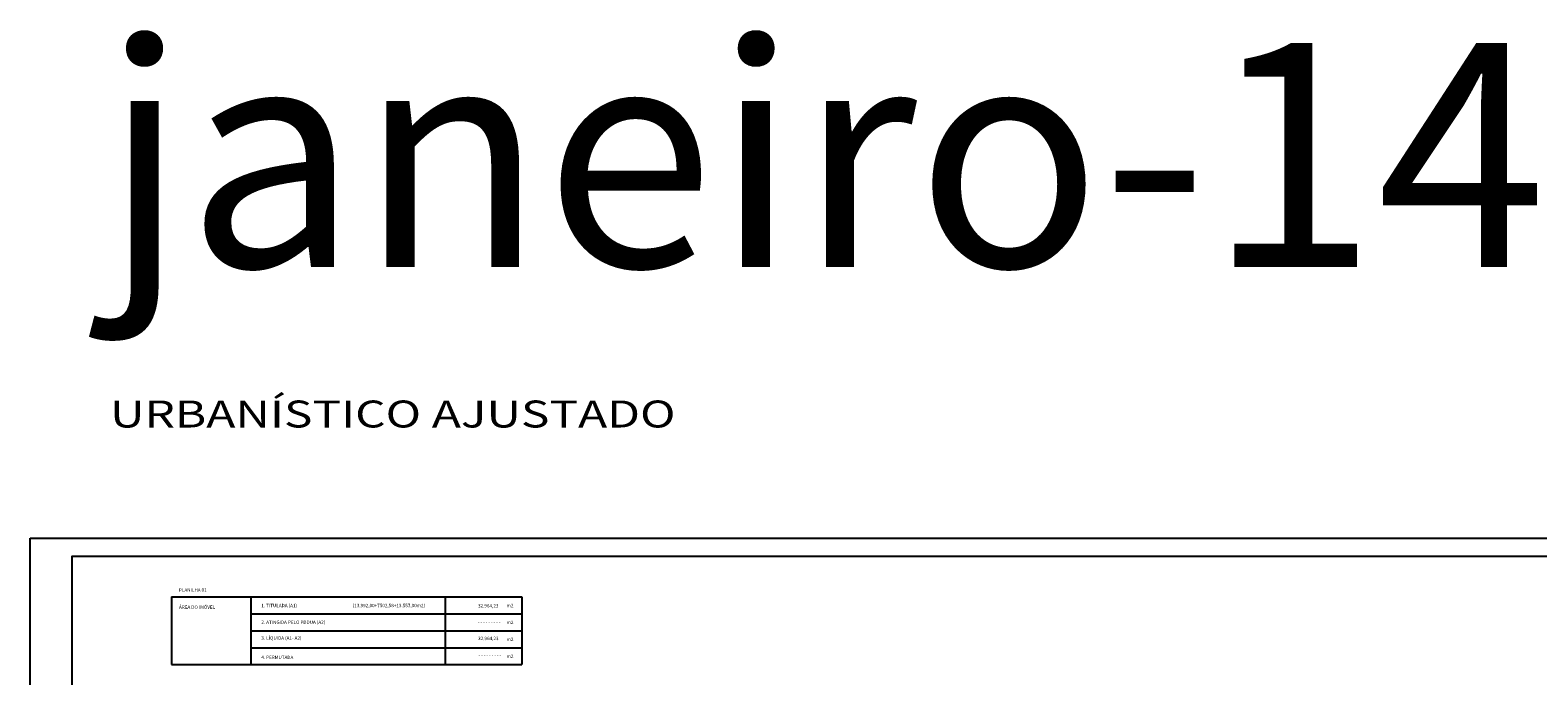
# Model space of a CAD drawing. Extents: x 188887 to 189598, y 1660688 to 1661184.
# Drawn here: x 188887 to 189335, y 1660965 to 1661156 of the extents above; entities that cross this region are included whole.
import ezdxf

# ---------------------------------------------------------------- set-up
doc = ezdxf.new("R2010")
doc.units = 0
doc.header["$LTSCALE"] = 0.224
doc.header["$MEASUREMENT"] = 0
doc.layers.get('0').update_dxf_attribs({"linetype": 'CONTINUOUS'})
for name, color, linetype in [('7', 7, 'CONTINUOUS'), ('MEDIDAS', 7, 'CONTINUOUS'), ('REG200-290', 6, 'CONTINUOUS')]:
    doc.layers.add(name, color=color, linetype=linetype)
doc.styles.add('ARIAL 50 P', font='arial.ttf', dxfattribs={"height": 7.5})
doc.styles.add('SIMPLEX', font='simplex.shx', dxfattribs={"width": 1.3, "height": 1})

msp = doc.modelspace()

# ---------------------------------------------------------------- linework, layer by layer
at = {"color": 15, "elevation": 0}
msp.add_lwpolyline([(188887.224, 1661005.741), (189580.294, 1661005.741), (189580.294, 1660688.011), (188887.224, 1660688.011)], close=True, dxfattribs=at)
at = {"color": 0, "elevation": 0}
msp.add_lwpolyline([(189575.456, 1660692.85), (188899.688, 1660692.85), (188899.688, 1661000.356), (189575.456, 1661000.356)], close=True, dxfattribs=at)
at = {"layer": 'MEDIDAS', "color": 2}
for p, q in [((188929.194, 1660988.302, 0), (189033.102, 1660988.302, 0)), ((188929.194, 1660988.302, 0), (188929.194, 1660968.202, 0)), ((188952.741, 1660988.302, 0), (188952.741, 1660968.202, 0)), ((189010.395, 1660988.302, 0), (189010.395, 1660968.202, 0)), ((189033.102, 1660988.302, 0), (189033.102, 1660968.202, 0)), ((188952.741, 1660983.277, 0), (189033.102, 1660983.277, 0)), ((188952.741, 1660978.252, 0), (189033.102, 1660978.252, 0)), ((188952.741, 1660973.227, 0), (189033.102, 1660973.227, 0)), ((188929.194, 1660968.202, 0), (189033.102, 1660968.202, 0))]:
    msp.add_line(p, q, dxfattribs=at)

# ---------------------------------------------------------------- texts
at = {"layer": '7', "color": 4, "style": 'SIMPLEX', "width": 1.3}
msp.add_text('URBANÍSTICO AJUSTADO ', height=8, dxfattribs=at).set_placement((188910.932, 1661038.537))
at = {"layer": 'MEDIDAS', "color": 2, "char_height": 1, "width": 121.66165, "attachment_point": 1, "style": 'ARIAL 50 P'}
for s, insert in [('PLANILHA 01', (188931.396, 1660990.828, 0)), ('ÁREA DO IMÓVEL', (188931.396, 1660985.748, 0)), ('1. TITULADA (A1)                                                      (13.992,00+7502,58+13.557,00m2)', (188955.812, 1660986.238, 0)), ('m2', (189028.598, 1660986.238, 0)), ('2. ATINGIDA PELO PDDUA (A2)', (188955.812, 1660981.288, 0)), ('m2', (189028.598, 1660981.213, 0)), ('3. LÍQUIDA (A1- A2)', (188955.812, 1660976.599, 0)), ('m2', (189028.598, 1660976.188, 0)), ('4. PERMUTADA', (188955.812, 1660970.868, 0)), ('m2', (189028.598, 1660971.162, 0))]:
    msp.add_mtext(s, dxfattribs=dict(at, insert=insert))
at = {"layer": 'MEDIDAS', "color": 3, "char_height": 1, "width": 121.66165, "attachment_point": 1, "style": 'ARIAL 50 P'}
for s, insert in [('32.964,23', (189020.115, 1660986.163, 0)), ('- - - - - - - - -', (189020.071, 1660981.401, 0)), ('32.964,23', (189020.134, 1660976.475, 0)), ('- - - - - - - - -', (189020.279, 1660971.42, 0))]:
    msp.add_mtext(s, dxfattribs=dict(at, insert=insert))
at = {"layer": 'REG200-290', "color": 1}
msp.add_text('janeiro-14', height=66.4336, dxfattribs=at).set_placement((188908.655, 1661086.147, 0))

doc.saveas('drawing.dxf')
